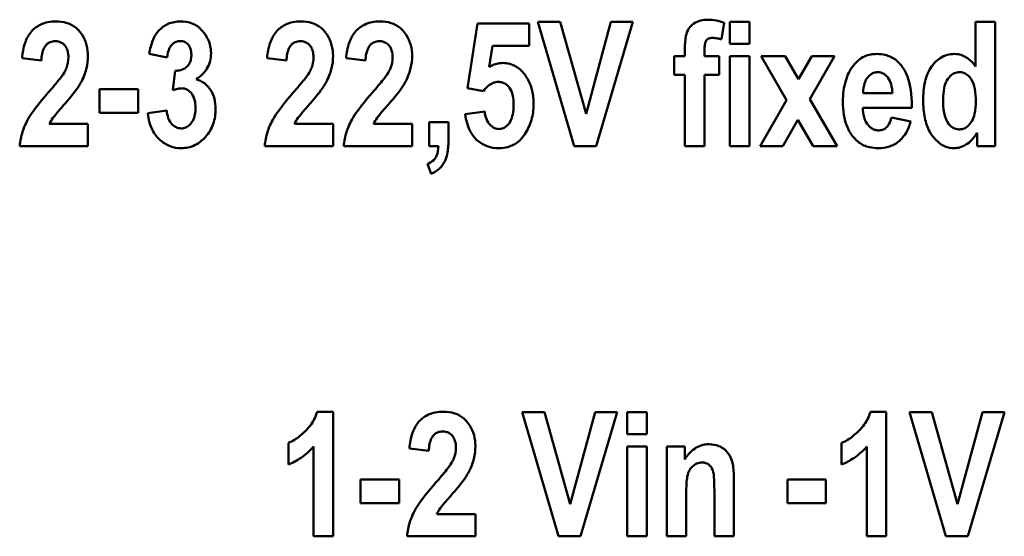
# Model space of a CAD drawing. Units: millimetres. Extents: x 36 to 265, y 53 to 184.
# Drawn here: x 70 to 86, y 144 to 153 of the extents above; entities that cross this region are included whole.
import ezdxf

# ---------------------------------------------------------------- set-up
doc = ezdxf.new("R2010")
doc.units = ezdxf.units.MM
doc.layers.add('Visible (ISO)', color=7, linetype='Continuous', lineweight=50)

msp = doc.modelspace()

# ---------------------------------------------------------------- linework, layer by layer
at = {"layer": 'Visible (ISO)'}
for p, q in [((77.349, 152.587), (77.188, 151.545)), ((77.349, 152.587), (78.178, 152.587)), ((78.178, 152.228), (78.178, 152.587)), ((78.321, 152.615), (78.68, 152.615)), ((78.321, 152.615), (78.906, 150.615)), ((79.096, 151.134), (78.68, 152.615)), ((79.497, 152.615), (79.096, 151.134)), ((79.261, 150.615), (79.849, 152.615)), ((79.497, 152.615), (79.849, 152.615)), ((81.279, 152.334), (81.319, 152.601)), ((81.414, 152.615), (81.729, 152.615)), ((81.414, 152.615), (81.414, 152.259)), ((81.729, 152.259), (81.729, 152.615)), ((85.372, 152.615), (85.687, 152.615)), ((85.372, 152.615), (85.372, 151.896)), ((85.687, 150.615), (85.687, 152.615)), ((81.729, 152.259), (81.414, 152.259)), ((72.06, 152.099), (72.349, 152.038)), ((77.537, 151.888), (77.59, 152.228)), ((78.178, 152.228), (77.59, 152.228)), ((80.689, 152.172), (80.689, 152.063)), ((81.004, 152.063), (81.004, 152.166)), ((70.011, 152.03), (70.323, 151.991)), ((73.958, 152.03), (74.27, 151.991)), ((75.232, 152.03), (75.544, 151.991)), ((80.515, 152.063), (80.515, 151.762)), ((80.515, 152.063), (80.689, 152.063)), ((81.004, 152.063), (81.24, 152.063)), ((81.24, 151.762), (81.24, 152.063)), ((81.414, 152.063), (81.729, 152.063)), ((81.414, 152.063), (81.414, 150.615)), ((81.729, 150.615), (81.729, 152.063)), ((81.918, 152.063), (82.303, 152.063)), ((81.918, 152.063), (82.326, 151.355)), ((82.519, 151.689), (82.303, 152.063)), ((82.735, 152.063), (82.519, 151.689)), ((82.702, 151.371), (83.101, 152.063)), ((82.735, 152.063), (83.101, 152.063)), ((72.476, 151.828), (72.441, 151.516)), ((80.689, 151.762), (80.515, 151.762)), ((80.689, 151.762), (80.689, 150.615)), ((81.24, 151.762), (81.004, 151.762)), ((81.004, 150.615), (81.004, 151.762)), ((71.261, 151.531), (71.88, 151.531)), ((71.261, 151.531), (71.261, 151.148)), ((71.88, 151.148), (71.88, 151.531)), ((77.188, 151.545), (77.442, 151.5)), ((83.561, 151.464), (84.03, 151.464)), ((82.326, 151.355), (81.901, 150.615)), ((83.14, 150.615), (82.702, 151.371)), ((71.88, 151.148), (71.261, 151.148)), ((72.342, 151.188), (72.038, 151.143)), ((77.464, 151.17), (77.151, 151.129)), ((84.342, 151.229), (83.554, 151.229)), ((84.342, 151.229), (84.343, 151.273)), ((76.568, 150.998), (76.568, 150.615)), ((76.568, 150.998), (76.881, 150.998)), ((76.881, 150.724), (76.881, 150.998)), ((82.267, 150.615), (82.51, 151.037)), ((82.51, 151.037), (82.755, 150.615)), ((84.326, 151.011), (84.014, 151.075)), ((70.451, 150.97), (71.074, 150.97)), ((71.074, 150.615), (71.074, 150.97)), ((74.398, 150.97), (75.021, 150.97)), ((75.021, 150.615), (75.021, 150.97)), ((75.671, 150.97), (76.295, 150.97)), ((76.295, 150.615), (76.295, 150.97)), ((85.395, 150.828), (85.395, 150.615)), ((71.074, 150.615), (69.974, 150.615)), ((75.021, 150.615), (73.921, 150.615)), ((76.295, 150.615), (75.194, 150.615)), ((76.719, 150.615), (76.568, 150.615)), ((79.261, 150.615), (78.906, 150.615)), ((81.004, 150.615), (80.689, 150.615)), ((81.729, 150.615), (81.414, 150.615)), ((82.267, 150.615), (81.901, 150.615)), ((83.14, 150.615), (82.755, 150.615)), ((85.687, 150.615), (85.395, 150.615)), ((76.541, 150.328), (76.602, 150.169)), ((74.767, 146.337), (75.021, 146.337)), ((75.021, 144.33), (75.021, 146.337)), ((78.067, 146.33), (78.426, 146.33)), ((78.067, 146.33), (78.652, 144.33)), ((78.842, 144.85), (78.426, 146.33)), ((79.243, 146.33), (78.842, 144.85)), ((79.007, 144.33), (79.595, 146.33)), ((79.243, 146.33), (79.595, 146.33)), ((79.76, 146.33), (80.075, 146.33)), ((79.76, 146.33), (79.76, 145.975)), ((80.075, 145.975), (80.075, 146.33)), ((83.679, 146.337), (83.933, 146.337)), ((83.933, 144.33), (83.933, 146.337)), ((84.306, 146.33), (84.664, 146.33)), ((84.306, 146.33), (84.89, 144.33)), ((85.081, 144.85), (84.664, 146.33)), ((85.481, 146.33), (85.081, 144.85)), ((85.246, 144.33), (85.834, 146.33)), ((85.481, 146.33), (85.834, 146.33)), ((80.075, 145.975), (79.76, 145.975)), ((74.301, 145.833), (74.301, 145.486)), ((74.708, 145.776), (74.708, 144.33)), ((79.76, 145.779), (80.075, 145.779)), ((79.76, 145.779), (79.76, 144.33)), ((80.075, 144.33), (80.075, 145.779)), ((80.395, 145.779), (80.395, 144.33)), ((80.395, 145.779), (80.686, 145.779)), ((80.686, 145.568), (80.686, 145.779)), ((83.213, 145.833), (83.213, 145.486)), ((83.62, 145.776), (83.62, 144.33)), ((76.251, 145.746), (76.563, 145.707)), ((75.466, 145.247), (76.084, 145.247)), ((75.466, 145.247), (75.466, 144.864)), ((76.084, 144.864), (76.084, 145.247)), ((81.478, 144.33), (81.478, 145.231)), ((82.342, 145.247), (82.961, 145.247)), ((82.342, 145.247), (82.342, 144.864)), ((82.961, 144.864), (82.961, 145.247)), ((80.71, 144.33), (80.71, 144.987)), ((81.163, 145.071), (81.163, 144.33)), ((76.084, 144.864), (75.466, 144.864)), ((82.961, 144.864), (82.342, 144.864)), ((76.691, 144.686), (77.314, 144.686)), ((77.314, 144.33), (77.314, 144.686)), ((75.021, 144.33), (74.708, 144.33)), ((77.314, 144.33), (76.214, 144.33)), ((79.007, 144.33), (78.652, 144.33)), ((80.075, 144.33), (79.76, 144.33)), ((80.71, 144.33), (80.395, 144.33)), ((81.478, 144.33), (81.163, 144.33)), ((83.933, 144.33), (83.62, 144.33)), ((85.246, 144.33), (84.89, 144.33))]:
    msp.add_line(p, q, dxfattribs=at)
for points, knots in [([(70.011, 152.03), (70.019, 152.113), (70.034, 152.199), (70.084, 152.344), (70.117, 152.407), (70.192, 152.493), (70.238, 152.535), (70.344, 152.587), (70.386, 152.601), (70.47, 152.618), (70.513, 152.621), (70.555, 152.621)], [0, 0, 0, 0, 0.02526382, 0.02526382, 0.04640636, 0.04640636, 0.05957783, 0.05957783, 0.06722402, 0.06722402, 0.07469032, 0.07469032, 0.07469032, 0.07469032]), ([(70.555, 152.621), (70.616, 152.621), (70.678, 152.614), (70.791, 152.579), (70.84, 152.553), (70.896, 152.506), (70.936, 152.471), (71.011, 152.354), (71.036, 152.299), (71.067, 152.185), (71.074, 152.127), (71.074, 152.069)], [0, 0, 0, 0, 0.01836909, 0.01836909, 0.0353676, 0.0353676, 0.04044391, 0.04044391, 0.04438004, 0.04438004, 0.04816194, 0.04816194, 0.04816194, 0.04816194]), ([(72.06, 152.099), (72.072, 152.174), (72.091, 152.251), (72.146, 152.382), (72.18, 152.441), (72.253, 152.514), (72.297, 152.552), (72.396, 152.595), (72.43, 152.605), (72.499, 152.618), (72.533, 152.621), (72.568, 152.621)], [0, 0, 0, 0, 0.02297809, 0.02297809, 0.04314096, 0.04314096, 0.05397342, 0.05397342, 0.05930504, 0.05930504, 0.06449466, 0.06449466, 0.06449466, 0.06449466]), ([(72.568, 152.621), (72.622, 152.621), (72.675, 152.614), (72.779, 152.58), (72.827, 152.554), (72.912, 152.48), (72.945, 152.437), (72.999, 152.353), (73.021, 152.306), (73.049, 152.207), (73.056, 152.158), (73.056, 152.108)], [0, 0, 0, 0, 0.01614988, 0.01614988, 0.03291695, 0.03291695, 0.04997837, 0.04997837, 0.06932119, 0.06932119, 0.08770584, 0.08770584, 0.08770584, 0.08770584]), ([(73.958, 152.03), (73.966, 152.113), (73.981, 152.199), (74.031, 152.344), (74.064, 152.407), (74.139, 152.493), (74.185, 152.535), (74.291, 152.587), (74.333, 152.601), (74.417, 152.618), (74.46, 152.621), (74.502, 152.621)], [0, 0, 0, 0, 0.02526382, 0.02526382, 0.04640636, 0.04640636, 0.05957783, 0.05957783, 0.06722402, 0.06722402, 0.07469032, 0.07469032, 0.07469032, 0.07469032]), ([(74.502, 152.621), (74.563, 152.621), (74.625, 152.614), (74.738, 152.579), (74.787, 152.553), (74.843, 152.506), (74.883, 152.471), (74.958, 152.354), (74.983, 152.299), (75.014, 152.185), (75.021, 152.127), (75.021, 152.069)], [0, 0, 0, 0, 0.01836909, 0.01836909, 0.0353676, 0.0353676, 0.04044391, 0.04044391, 0.04438004, 0.04438004, 0.04816194, 0.04816194, 0.04816194, 0.04816194]), ([(75.232, 152.03), (75.239, 152.113), (75.254, 152.199), (75.305, 152.344), (75.337, 152.407), (75.413, 152.493), (75.458, 152.535), (75.565, 152.587), (75.606, 152.601), (75.691, 152.618), (75.733, 152.621), (75.776, 152.621)], [0, 0, 0, 0, 0.02526382, 0.02526382, 0.04640636, 0.04640636, 0.05957783, 0.05957783, 0.06722402, 0.06722402, 0.07469032, 0.07469032, 0.07469032, 0.07469032]), ([(75.776, 152.621), (75.837, 152.621), (75.899, 152.614), (76.011, 152.579), (76.06, 152.553), (76.116, 152.506), (76.156, 152.471), (76.231, 152.354), (76.256, 152.299), (76.288, 152.185), (76.295, 152.127), (76.295, 152.069)], [0, 0, 0, 0, 0.01836909, 0.01836909, 0.0353676, 0.0353676, 0.04044391, 0.04044391, 0.04438004, 0.04438004, 0.04816194, 0.04816194, 0.04816194, 0.04816194]), ([(80.689, 152.172), (80.689, 152.247), (80.693, 152.325), (80.714, 152.426), (80.726, 152.467), (80.773, 152.539), (80.801, 152.567), (80.866, 152.611), (80.902, 152.627), (80.979, 152.645), (81.017, 152.649), (81.056, 152.649)], [0, 0, 0, 0, 0.02269435, 0.02269435, 0.03619039, 0.03619039, 0.04725428, 0.04725428, 0.05862835, 0.05862835, 0.06941621, 0.06941621, 0.06941621, 0.06941621]), ([(81.056, 152.649), (81.102, 152.649), (81.148, 152.645), (81.236, 152.628), (81.278, 152.616), (81.319, 152.601)], [0, 0, 0, 0, 0.0138907, 0.0138907, 0.02701052, 0.02701052, 0.02701052, 0.02701052]), ([(70.547, 152.303), (70.519, 152.303), (70.491, 152.299), (70.445, 152.28), (70.427, 152.268), (70.394, 152.237), (70.38, 152.217), (70.353, 152.166), (70.343, 152.132), (70.329, 152.064), (70.325, 152.027), (70.323, 151.991)], [0, 0, 0, 0, 0.00844743, 0.00844743, 0.01506331, 0.01506331, 0.02217075, 0.02217075, 0.03249352, 0.03249352, 0.04338165, 0.04338165, 0.04338165, 0.04338165]), ([(70.759, 152.038), (70.759, 152.076), (70.756, 152.116), (70.737, 152.18), (70.725, 152.207), (70.695, 152.243), (70.677, 152.263), (70.633, 152.287), (70.617, 152.294), (70.582, 152.301), (70.565, 152.303), (70.547, 152.303)], [0, 0, 0, 0, 0.0115228, 0.0115228, 0.02035532, 0.02035532, 0.02559783, 0.02559783, 0.02854496, 0.02854496, 0.0314126, 0.0314126, 0.0314126, 0.0314126]), ([(72.557, 152.306), (72.534, 152.306), (72.513, 152.302), (72.473, 152.286), (72.455, 152.274), (72.426, 152.247), (72.407, 152.228), (72.366, 152.149), (72.354, 152.094), (72.349, 152.038)], [0, 0, 0, 0, 0.00670902, 0.00670902, 0.01302075, 0.01302075, 0.01872408, 0.01872408, 0.02637062, 0.02637062, 0.02637062, 0.02637062]), ([(72.739, 152.085), (72.739, 152.116), (72.736, 152.149), (72.718, 152.203), (72.707, 152.226), (72.68, 152.258), (72.663, 152.275), (72.627, 152.294), (72.613, 152.299), (72.585, 152.305), (72.571, 152.306), (72.557, 152.306)], [0, 0, 0, 0, 0.00956522, 0.00956522, 0.01736617, 0.01736617, 0.02227306, 0.02227306, 0.02498016, 0.02498016, 0.02761993, 0.02761993, 0.02761993, 0.02761993]), ([(74.494, 152.303), (74.466, 152.303), (74.438, 152.299), (74.392, 152.28), (74.374, 152.268), (74.341, 152.237), (74.327, 152.217), (74.3, 152.166), (74.29, 152.132), (74.276, 152.064), (74.272, 152.027), (74.27, 151.991)], [0, 0, 0, 0, 0.00844743, 0.00844743, 0.01506331, 0.01506331, 0.02217075, 0.02217075, 0.03249352, 0.03249352, 0.04338165, 0.04338165, 0.04338165, 0.04338165]), ([(74.706, 152.038), (74.706, 152.076), (74.703, 152.116), (74.684, 152.18), (74.672, 152.207), (74.642, 152.243), (74.624, 152.263), (74.58, 152.287), (74.564, 152.294), (74.529, 152.301), (74.512, 152.303), (74.494, 152.303)], [0, 0, 0, 0, 0.0115228, 0.0115228, 0.02035532, 0.02035532, 0.02559783, 0.02559783, 0.02854496, 0.02854496, 0.0314126, 0.0314126, 0.0314126, 0.0314126]), ([(75.768, 152.303), (75.74, 152.303), (75.712, 152.299), (75.666, 152.28), (75.647, 152.268), (75.614, 152.237), (75.601, 152.217), (75.574, 152.166), (75.564, 152.132), (75.549, 152.064), (75.545, 152.027), (75.544, 151.991)], [0, 0, 0, 0, 0.00844743, 0.00844743, 0.01506331, 0.01506331, 0.02217075, 0.02217075, 0.03249352, 0.03249352, 0.04338165, 0.04338165, 0.04338165, 0.04338165]), ([(75.98, 152.038), (75.98, 152.076), (75.976, 152.116), (75.957, 152.18), (75.945, 152.207), (75.916, 152.243), (75.897, 152.263), (75.854, 152.287), (75.837, 152.294), (75.803, 152.301), (75.785, 152.303), (75.768, 152.303)], [0, 0, 0, 0, 0.0115228, 0.0115228, 0.02035532, 0.02035532, 0.02559783, 0.02559783, 0.02854496, 0.02854496, 0.0314126, 0.0314126, 0.0314126, 0.0314126]), ([(81.132, 152.356), (81.113, 152.356), (81.093, 152.354), (81.064, 152.343), (81.053, 152.336), (81.033, 152.318), (81.027, 152.308), (81.017, 152.285), (81.013, 152.268), (81.006, 152.225), (81.004, 152.194), (81.004, 152.166)], [0, 0, 0, 0, 0.00569109, 0.00569109, 0.00954926, 0.00954926, 0.01373398, 0.01373398, 0.02079867, 0.02079867, 0.03322302, 0.03322302, 0.03322302, 0.03322302]), ([(81.279, 152.334), (81.258, 152.34), (81.236, 152.345), (81.188, 152.353), (81.16, 152.356), (81.132, 152.356)], [0, 0, 0, 0, 0.00653112, 0.00653112, 0.01487512, 0.01487512, 0.01487512, 0.01487512]), ([(73.056, 152.108), (73.056, 152.065), (73.051, 152.022), (73.029, 151.939), (73.013, 151.899), (72.971, 151.829), (72.947, 151.799), (72.89, 151.74), (72.855, 151.713), (72.819, 151.689)], [0, 0, 0, 0, 0.01305499, 0.01305499, 0.02616953, 0.02616953, 0.03783435, 0.03783435, 0.05109529, 0.05109529, 0.05109529, 0.05109529]), ([(83.403, 151.913), (83.427, 151.943), (83.453, 151.971), (83.513, 152.02), (83.545, 152.041), (83.613, 152.072), (83.647, 152.082), (83.714, 152.095), (83.745, 152.097), (83.777, 152.097)], [0, 0, 0, 0, 0.011527, 0.011527, 0.02319128, 0.02319128, 0.03393078, 0.03393078, 0.04351732, 0.04351732, 0.04351732, 0.04351732]), ([(83.777, 152.097), (83.824, 152.097), (83.871, 152.093), (83.975, 152.067), (84.03, 152.042), (84.116, 151.978), (84.148, 151.945), (84.176, 151.909)], [0, 0, 0, 0, 0.0140044, 0.0140044, 0.03238711, 0.03238711, 0.04628587, 0.04628587, 0.04628587, 0.04628587]), ([(84.527, 151.347), (84.527, 151.449), (84.535, 151.554), (84.578, 151.739), (84.611, 151.824), (84.693, 151.938), (84.739, 151.991), (84.836, 152.054), (84.874, 152.071), (84.952, 152.093), (84.989, 152.097), (85.028, 152.097)], [0, 0, 0, 0, 0.03064337, 0.03064337, 0.05747852, 0.05747852, 0.07276572, 0.07276572, 0.08148077, 0.08148077, 0.08936845, 0.08936845, 0.08936845, 0.08936845]), ([(85.028, 152.097), (85.065, 152.097), (85.101, 152.092), (85.182, 152.067), (85.228, 152.043), (85.311, 151.973), (85.344, 151.936), (85.372, 151.896)], [0, 0, 0, 0, 0.0111404, 0.0111404, 0.02543117, 0.02543117, 0.03720243, 0.03720243, 0.03720243, 0.03720243]), ([(70.689, 151.795), (70.703, 151.819), (70.716, 151.845), (70.748, 151.925), (70.759, 151.98), (70.759, 152.038)], [0, 0, 0, 0, 0.00856487, 0.00856487, 0.02601081, 0.02601081, 0.02601081, 0.02601081]), ([(71.074, 152.069), (71.074, 152.001), (71.067, 151.933), (71.037, 151.813), (71.015, 151.744), (70.959, 151.636), (70.943, 151.607), (70.871, 151.494), (70.788, 151.393), (70.706, 151.302)], [0, 0, 0, 0, 0.02079296, 0.02079296, 0.03724717, 0.03724717, 0.04236331, 0.04236331, 0.05925478, 0.05925478, 0.05925478, 0.05925478]), ([(72.669, 151.893), (72.687, 151.911), (72.701, 151.931), (72.722, 151.973), (72.729, 151.994), (72.737, 152.039), (72.739, 152.062), (72.739, 152.085)], [0, 0, 0, 0, 0.00756578, 0.00756578, 0.01425385, 0.01425385, 0.02124901, 0.02124901, 0.02124901, 0.02124901]), ([(74.636, 151.795), (74.65, 151.819), (74.663, 151.845), (74.695, 151.925), (74.706, 151.98), (74.706, 152.038)], [0, 0, 0, 0, 0.00856487, 0.00856487, 0.02601081, 0.02601081, 0.02601081, 0.02601081]), ([(75.021, 152.069), (75.021, 152.001), (75.014, 151.933), (74.984, 151.813), (74.962, 151.744), (74.906, 151.636), (74.89, 151.607), (74.818, 151.494), (74.735, 151.393), (74.653, 151.302)], [0, 0, 0, 0, 0.02079296, 0.02079296, 0.03724717, 0.03724717, 0.04236331, 0.04236331, 0.05925478, 0.05925478, 0.05925478, 0.05925478]), ([(75.91, 151.795), (75.924, 151.819), (75.937, 151.845), (75.968, 151.925), (75.98, 151.98), (75.98, 152.038)], [0, 0, 0, 0, 0.00856487, 0.00856487, 0.02601081, 0.02601081, 0.02601081, 0.02601081]), ([(76.295, 152.069), (76.295, 152.001), (76.287, 151.933), (76.258, 151.813), (76.236, 151.744), (76.18, 151.636), (76.164, 151.607), (76.092, 151.494), (76.008, 151.393), (75.927, 151.302)], [0, 0, 0, 0, 0.02079296, 0.02079296, 0.03724717, 0.03724717, 0.04236331, 0.04236331, 0.05925478, 0.05925478, 0.05925478, 0.05925478]), ([(77.537, 151.888), (77.557, 151.9), (77.577, 151.911), (77.624, 151.931), (77.652, 151.94), (77.704, 151.95), (77.728, 151.952), (77.752, 151.952)], [0, 0, 0, 0, 0.00679087, 0.00679087, 0.0155562, 0.0155562, 0.02279802, 0.02279802, 0.02279802, 0.02279802]), ([(77.752, 151.952), (77.791, 151.952), (77.829, 151.948), (77.904, 151.928), (77.939, 151.912), (78.013, 151.867), (78.049, 151.836), (78.081, 151.8)], [0, 0, 0, 0, 0.01161701, 0.01161701, 0.02319768, 0.02319768, 0.03771899, 0.03771899, 0.03771899, 0.03771899]), ([(70.434, 151.475), (70.466, 151.512), (70.499, 151.55), (70.555, 151.617), (70.582, 151.65), (70.636, 151.717), (70.67, 151.762), (70.689, 151.795)], [0, 0, 0, 0, 0.01467381, 0.01467381, 0.02652418, 0.02652418, 0.04075986, 0.04075986, 0.04075986, 0.04075986]), ([(72.476, 151.828), (72.506, 151.827), (72.536, 151.829), (72.584, 151.841), (72.602, 151.848), (72.637, 151.867), (72.654, 151.879), (72.669, 151.893)], [0, 0, 0, 0, 0.00901313, 0.00901313, 0.0148002, 0.0148002, 0.0210549, 0.0210549, 0.0210549, 0.0210549]), ([(74.381, 151.475), (74.413, 151.512), (74.446, 151.55), (74.502, 151.617), (74.529, 151.65), (74.583, 151.717), (74.617, 151.762), (74.636, 151.795)], [0, 0, 0, 0, 0.01467381, 0.01467381, 0.02652418, 0.02652418, 0.04075986, 0.04075986, 0.04075986, 0.04075986]), ([(75.654, 151.475), (75.686, 151.512), (75.719, 151.55), (75.776, 151.617), (75.803, 151.65), (75.857, 151.717), (75.891, 151.762), (75.91, 151.795)], [0, 0, 0, 0, 0.01467381, 0.01467381, 0.02652418, 0.02652418, 0.04075986, 0.04075986, 0.04075986, 0.04075986]), ([(78.081, 151.8), (78.12, 151.756), (78.151, 151.708), (78.199, 151.608), (78.216, 151.557), (78.244, 151.434), (78.251, 151.359), (78.251, 151.285)], [0, 0, 0, 0, 0.01751797, 0.01751797, 0.03354887, 0.03354887, 0.0559815, 0.0559815, 0.0559815, 0.0559815]), ([(83.233, 151.33), (83.233, 151.389), (83.237, 151.448), (83.252, 151.56), (83.263, 151.614), (83.305, 151.756), (83.346, 151.839), (83.403, 151.913)], [0, 0, 0, 0, 0.01781156, 0.01781156, 0.03425984, 0.03425984, 0.06259406, 0.06259406, 0.06259406, 0.06259406]), ([(83.796, 151.804), (83.771, 151.804), (83.747, 151.8), (83.707, 151.785), (83.691, 151.775), (83.658, 151.75), (83.642, 151.734), (83.628, 151.715)], [0, 0, 0, 0, 0.00741097, 0.00741097, 0.01301637, 0.01301637, 0.01993754, 0.01993754, 0.01993754, 0.01993754]), ([(84.03, 151.464), (84.029, 151.513), (84.023, 151.563), (84, 151.648), (83.984, 151.686), (83.945, 151.735), (83.922, 151.76), (83.877, 151.787), (83.861, 151.794), (83.828, 151.802), (83.812, 151.804), (83.796, 151.804)], [0, 0, 0, 0, 0.01458737, 0.01458737, 0.02674052, 0.02674052, 0.0334465, 0.0334465, 0.0367645, 0.0367645, 0.03983579, 0.03983579, 0.03983579, 0.03983579]), ([(84.176, 151.909), (84.217, 151.856), (84.249, 151.797), (84.327, 151.591), (84.343, 151.426), (84.343, 151.273)], [0, 0, 0, 0, 0.02014903, 0.02014903, 0.0666272, 0.0666272, 0.0666272, 0.0666272]), ([(85.11, 151.804), (85.084, 151.804), (85.058, 151.799), (85.01, 151.78), (84.99, 151.766), (84.959, 151.738), (84.931, 151.712), (84.887, 151.631), (84.874, 151.59), (84.853, 151.491), (84.848, 151.429), (84.848, 151.371)], [0, 0, 0, 0, 0.00794745, 0.00794745, 0.01551672, 0.01551672, 0.02042372, 0.02042372, 0.02463156, 0.02463156, 0.03046728, 0.03046728, 0.03046728, 0.03046728]), ([(85.374, 151.333), (85.374, 151.4), (85.37, 151.471), (85.347, 151.593), (85.33, 151.647), (85.289, 151.711), (85.267, 151.74), (85.216, 151.778), (85.196, 151.788), (85.153, 151.801), (85.132, 151.804), (85.11, 151.804)], [0, 0, 0, 0, 0.02007783, 0.02007783, 0.0374374, 0.0374374, 0.04555229, 0.04555229, 0.05041395, 0.05041395, 0.05488702, 0.05488702, 0.05488702, 0.05488702]), ([(72.819, 151.689), (72.867, 151.676), (72.91, 151.655), (72.997, 151.589), (73.028, 151.548), (73.077, 151.475), (73.097, 151.426), (73.124, 151.322), (73.129, 151.267), (73.129, 151.213)], [0, 0, 0, 0, 0.01491919, 0.01491919, 0.03263107, 0.03263107, 0.06034154, 0.06034154, 0.08848354, 0.08848354, 0.08848354, 0.08848354]), ([(77.685, 151.647), (77.657, 151.647), (77.629, 151.642), (77.575, 151.622), (77.549, 151.607), (77.494, 151.564), (77.466, 151.533), (77.442, 151.5)], [0, 0, 0, 0, 0.00853344, 0.00853344, 0.01747524, 0.01747524, 0.0296714, 0.0296714, 0.0296714, 0.0296714]), ([(77.929, 151.279), (77.929, 151.331), (77.925, 151.386), (77.904, 151.477), (77.889, 151.517), (77.851, 151.57), (77.83, 151.595), (77.783, 151.625), (77.764, 151.634), (77.725, 151.644), (77.705, 151.647), (77.685, 151.647)], [0, 0, 0, 0, 0.01578189, 0.01578189, 0.02818019, 0.02818019, 0.03526219, 0.03526219, 0.03949808, 0.03949808, 0.04346504, 0.04346504, 0.04346504, 0.04346504]), ([(83.628, 151.715), (83.61, 151.692), (83.597, 151.667), (83.567, 151.584), (83.56, 151.523), (83.561, 151.464)], [0, 0, 0, 0, 0.0087564, 0.0087564, 0.02654432, 0.02654432, 0.02654432, 0.02654432]), ([(69.974, 150.615), (69.98, 150.693), (69.996, 150.77), (70.055, 150.955), (70.1, 151.034), (70.201, 151.2), (70.318, 151.344), (70.434, 151.475)], [0, 0, 0, 0, 0.0237466, 0.0237466, 0.0588725, 0.0588725, 0.1763423, 0.1763423, 0.1763423, 0.1763423]), ([(72.585, 151.544), (72.563, 151.544), (72.541, 151.541), (72.494, 151.532), (72.467, 151.524), (72.441, 151.516)], [0, 0, 0, 0, 0.00646164, 0.00646164, 0.01453502, 0.01453502, 0.01453502, 0.01453502]), ([(72.806, 151.232), (72.806, 151.275), (72.802, 151.319), (72.775, 151.414), (72.753, 151.446), (72.721, 151.486), (72.7, 151.506), (72.661, 151.528), (72.646, 151.535), (72.615, 151.542), (72.6, 151.544), (72.585, 151.544)], [0, 0, 0, 0, 0.01304207, 0.01304207, 0.02968112, 0.02968112, 0.05098091, 0.05098091, 0.06302233, 0.06302233, 0.07424106, 0.07424106, 0.07424106, 0.07424106]), ([(73.921, 150.615), (73.927, 150.693), (73.943, 150.77), (74.002, 150.955), (74.047, 151.034), (74.148, 151.2), (74.265, 151.344), (74.381, 151.475)], [0, 0, 0, 0, 0.0237466, 0.0237466, 0.0588725, 0.0588725, 0.1763423, 0.1763423, 0.1763423, 0.1763423]), ([(75.194, 150.615), (75.201, 150.693), (75.216, 150.77), (75.275, 150.955), (75.321, 151.034), (75.421, 151.2), (75.538, 151.344), (75.654, 151.475)], [0, 0, 0, 0, 0.0237466, 0.0237466, 0.0588725, 0.0588725, 0.1763423, 0.1763423, 0.1763423, 0.1763423]), ([(70.706, 151.302), (70.668, 151.258), (70.622, 151.206), (70.536, 151.104), (70.519, 151.082), (70.488, 151.037), (70.467, 151.004), (70.451, 150.97)], [0, 0, 0, 0, 0.01769375, 0.01769375, 0.03993657, 0.03993657, 0.08857008, 0.08857008, 0.08857008, 0.08857008]), ([(74.653, 151.302), (74.615, 151.258), (74.569, 151.206), (74.483, 151.104), (74.466, 151.082), (74.435, 151.037), (74.414, 151.004), (74.398, 150.97)], [0, 0, 0, 0, 0.01769375, 0.01769375, 0.03993657, 0.03993657, 0.08857008, 0.08857008, 0.08857008, 0.08857008]), ([(75.927, 151.302), (75.888, 151.258), (75.842, 151.206), (75.756, 151.104), (75.74, 151.082), (75.708, 151.037), (75.688, 151.004), (75.671, 150.97)], [0, 0, 0, 0, 0.01769375, 0.01769375, 0.03993657, 0.03993657, 0.08857008, 0.08857008, 0.08857008, 0.08857008]), ([(83.403, 150.757), (83.363, 150.805), (83.331, 150.859), (83.252, 151.046), (83.233, 151.191), (83.233, 151.33)], [0, 0, 0, 0, 0.01905004, 0.01905004, 0.06134426, 0.06134426, 0.06134426, 0.06134426]), ([(85.023, 150.581), (84.973, 150.581), (84.926, 150.59), (84.836, 150.627), (84.796, 150.654), (84.729, 150.713), (84.678, 150.764), (84.595, 150.912), (84.57, 150.989), (84.534, 151.159), (84.527, 151.254), (84.527, 151.347)], [0, 0, 0, 0, 0.01484509, 0.01484509, 0.02927138, 0.02927138, 0.04195616, 0.04195616, 0.05341386, 0.05341386, 0.06672734, 0.06672734, 0.06672734, 0.06672734]), ([(84.848, 151.371), (84.848, 151.301), (84.851, 151.22), (84.868, 151.124), (84.881, 151.057), (84.942, 150.96), (84.967, 150.939), (85.005, 150.911), (85.027, 150.9), (85.072, 150.886), (85.094, 150.883), (85.116, 150.883)], [0, 0, 0, 0, 0.02108572, 0.02108572, 0.02956252, 0.02956252, 0.03483192, 0.03483192, 0.04040785, 0.04040785, 0.04546285, 0.04546285, 0.04546285, 0.04546285]), ([(85.116, 150.883), (85.141, 150.883), (85.164, 150.887), (85.208, 150.906), (85.228, 150.919), (85.27, 150.957), (85.293, 150.985), (85.331, 151.051), (85.345, 151.092), (85.369, 151.198), (85.374, 151.268), (85.374, 151.333)], [0, 0, 0, 0, 0.00723663, 0.00723663, 0.01441683, 0.01441683, 0.02417951, 0.02417951, 0.03623689, 0.03623689, 0.05513509, 0.05513509, 0.05513509, 0.05513509]), ([(72.577, 150.581), (72.515, 150.581), (72.455, 150.59), (72.343, 150.631), (72.294, 150.66), (72.21, 150.731), (72.164, 150.779), (72.099, 150.893), (72.08, 150.941), (72.051, 151.041), (72.043, 151.092), (72.038, 151.143)], [0, 0, 0, 0, 0.01848994, 0.01848994, 0.03584992, 0.03584992, 0.05165797, 0.05165797, 0.06209101, 0.06209101, 0.07237446, 0.07237446, 0.07237446, 0.07237446]), ([(72.342, 151.188), (72.345, 151.147), (72.353, 151.105), (72.385, 151.015), (72.408, 150.986), (72.444, 150.947), (72.467, 150.929), (72.505, 150.91), (72.518, 150.906), (72.545, 150.9), (72.56, 150.899), (72.574, 150.899)], [0, 0, 0, 0, 0.0125912, 0.0125912, 0.02875512, 0.02875512, 0.0481181, 0.0481181, 0.05711833, 0.05711833, 0.06673127, 0.06673127, 0.06673127, 0.06673127]), ([(72.574, 150.899), (72.599, 150.899), (72.624, 150.903), (72.669, 150.922), (72.688, 150.934), (72.721, 150.964), (72.742, 150.987), (72.778, 151.053), (72.789, 151.087), (72.803, 151.158), (72.806, 151.196), (72.806, 151.232)], [0, 0, 0, 0, 0.00764447, 0.00764447, 0.01464156, 0.01464156, 0.02077606, 0.02077606, 0.02637223, 0.02637223, 0.03208884, 0.03208884, 0.03208884, 0.03208884]), ([(73.129, 151.213), (73.129, 151.131), (73.118, 151.049), (73.064, 150.894), (73.024, 150.825), (72.932, 150.722), (72.876, 150.669), (72.764, 150.614), (72.726, 150.6), (72.651, 150.584), (72.614, 150.581), (72.577, 150.581)], [0, 0, 0, 0, 0.02499814, 0.02499814, 0.04961233, 0.04961233, 0.06645667, 0.06645667, 0.07439838, 0.07439838, 0.08171772, 0.08171772, 0.08171772, 0.08171772]), ([(77.464, 151.17), (77.468, 151.13), (77.476, 151.09), (77.509, 151.005), (77.533, 150.976), (77.571, 150.936), (77.595, 150.917), (77.634, 150.899), (77.645, 150.896), (77.669, 150.89), (77.681, 150.889), (77.693, 150.889)], [0, 0, 0, 0, 0.01207755, 0.01207755, 0.02761904, 0.02761904, 0.04742606, 0.04742606, 0.0550424, 0.0550424, 0.06293374, 0.06293374, 0.06293374, 0.06293374]), ([(78.251, 151.285), (78.251, 151.201), (78.24, 151.118), (78.192, 150.954), (78.156, 150.877), (78.09, 150.775), (78.05, 150.717), (77.939, 150.636), (77.89, 150.613), (77.79, 150.586), (77.741, 150.581), (77.692, 150.581)], [0, 0, 0, 0, 0.02551045, 0.02551045, 0.05162529, 0.05162529, 0.06210415, 0.06210415, 0.06899473, 0.06899473, 0.07519552, 0.07519552, 0.07519552, 0.07519552]), ([(77.693, 150.889), (77.717, 150.889), (77.74, 150.894), (77.783, 150.911), (77.802, 150.924), (77.834, 150.953), (77.857, 150.977), (77.895, 151.047), (77.907, 151.084), (77.925, 151.172), (77.929, 151.227), (77.929, 151.279)], [0, 0, 0, 0, 0.0071175, 0.0071175, 0.0139964, 0.0139964, 0.02004558, 0.02004558, 0.02543883, 0.02543883, 0.03293881, 0.03293881, 0.03293881, 0.03293881]), ([(83.554, 151.229), (83.555, 151.179), (83.561, 151.127), (83.592, 151.015), (83.618, 150.979), (83.653, 150.934), (83.678, 150.911), (83.723, 150.885), (83.74, 150.878), (83.776, 150.869), (83.794, 150.867), (83.812, 150.867)], [0, 0, 0, 0, 0.01518686, 0.01518686, 0.03515565, 0.03515565, 0.06290114, 0.06290114, 0.07880081, 0.07880081, 0.093669, 0.093669, 0.093669, 0.093669]), ([(77.692, 150.581), (77.628, 150.581), (77.564, 150.59), (77.449, 150.631), (77.399, 150.66), (77.313, 150.733), (77.271, 150.779), (77.187, 150.931), (77.162, 151.03), (77.151, 151.129)], [0, 0, 0, 0, 0.01922421, 0.01922421, 0.03683227, 0.03683227, 0.05318598, 0.05318598, 0.07528442, 0.07528442, 0.07528442, 0.07528442]), ([(84.326, 151.011), (84.308, 150.948), (84.284, 150.885), (84.206, 150.751), (84.158, 150.708), (84.078, 150.645), (84.024, 150.618), (83.914, 150.587), (83.861, 150.581), (83.809, 150.581)], [0, 0, 0, 0, 0.0198016, 0.0198016, 0.0468098, 0.0468098, 0.0879002, 0.0879002, 0.1230501, 0.1230501, 0.1230501, 0.1230501]), ([(83.812, 150.867), (83.836, 150.867), (83.86, 150.871), (83.901, 150.888), (83.918, 150.899), (83.95, 150.929), (83.964, 150.949), (83.993, 151.002), (84.006, 151.039), (84.014, 151.075)], [0, 0, 0, 0, 0.00730831, 0.00730831, 0.01339243, 0.01339243, 0.0205181, 0.0205181, 0.03175093, 0.03175093, 0.03175093, 0.03175093]), ([(85.395, 150.828), (85.373, 150.79), (85.347, 150.753), (85.277, 150.677), (85.241, 150.652), (85.183, 150.618), (85.148, 150.602), (85.082, 150.585), (85.053, 150.581), (85.023, 150.581)], [0, 0, 0, 0, 0.0134396, 0.0134396, 0.03109849, 0.03109849, 0.05357251, 0.05357251, 0.07132104, 0.07132104, 0.07132104, 0.07132104]), ([(76.881, 150.724), (76.881, 150.687), (76.88, 150.649), (76.875, 150.579), (76.871, 150.545), (76.858, 150.467), (76.846, 150.419), (76.827, 150.378)], [0, 0, 0, 0, 0.011245, 0.011245, 0.02136339, 0.02136339, 0.03508933, 0.03508933, 0.03508933, 0.03508933]), ([(83.809, 150.581), (83.759, 150.581), (83.709, 150.585), (83.6, 150.611), (83.543, 150.635), (83.459, 150.696), (83.429, 150.725), (83.403, 150.757)], [0, 0, 0, 0, 0.01489032, 0.01489032, 0.03373863, 0.03373863, 0.04617131, 0.04617131, 0.04617131, 0.04617131]), ([(76.541, 150.328), (76.578, 150.343), (76.614, 150.363), (76.667, 150.413), (76.681, 150.437), (76.71, 150.503), (76.717, 150.559), (76.719, 150.615)], [0, 0, 0, 0, 0.01188696, 0.01188696, 0.02209493, 0.02209493, 0.04406901, 0.04406901, 0.04406901, 0.04406901]), ([(76.827, 150.378), (76.815, 150.354), (76.801, 150.331), (76.767, 150.285), (76.746, 150.263), (76.687, 150.212), (76.646, 150.188), (76.602, 150.169)], [0, 0, 0, 0, 0.00806486, 0.00806486, 0.01727205, 0.01727205, 0.03160665, 0.03160665, 0.03160665, 0.03160665]), ([(74.301, 145.833), (74.368, 145.86), (74.431, 145.901), (74.536, 145.986), (74.595, 146.039), (74.701, 146.175), (74.741, 146.252), (74.767, 146.337)], [0, 0, 0, 0, 0.02167813, 0.02167813, 0.04083032, 0.04083032, 0.06131951, 0.06131951, 0.06131951, 0.06131951]), ([(76.251, 145.746), (76.259, 145.83), (76.274, 145.917), (76.326, 146.062), (76.358, 146.125), (76.433, 146.209), (76.478, 146.251), (76.585, 146.303), (76.626, 146.316), (76.71, 146.333), (76.753, 146.337), (76.795, 146.337)], [0, 0, 0, 0, 0.02547297, 0.02547297, 0.04641576, 0.04641576, 0.05941652, 0.05941652, 0.06696322, 0.06696322, 0.0743636, 0.0743636, 0.0743636, 0.0743636]), ([(76.795, 146.337), (76.858, 146.337), (76.921, 146.329), (77.033, 146.293), (77.081, 146.267), (77.136, 146.221), (77.176, 146.186), (77.251, 146.069), (77.276, 146.015), (77.307, 145.9), (77.314, 145.843), (77.314, 145.785)], [0, 0, 0, 0, 0.01877692, 0.01877692, 0.03533919, 0.03533919, 0.04037694, 0.04037694, 0.04425914, 0.04425914, 0.04799523, 0.04799523, 0.04799523, 0.04799523]), ([(83.213, 145.833), (83.28, 145.86), (83.343, 145.901), (83.448, 145.986), (83.507, 146.039), (83.613, 146.175), (83.653, 146.252), (83.679, 146.337)], [0, 0, 0, 0, 0.02167813, 0.02167813, 0.04083032, 0.04083032, 0.06131951, 0.06131951, 0.06131951, 0.06131951]), ([(76.788, 146.019), (76.759, 146.019), (76.732, 146.014), (76.685, 145.995), (76.667, 145.984), (76.634, 145.952), (76.62, 145.932), (76.593, 145.881), (76.583, 145.848), (76.569, 145.78), (76.565, 145.743), (76.563, 145.707)], [0, 0, 0, 0, 0.00844218, 0.00844218, 0.01508982, 0.01508982, 0.02221987, 0.02221987, 0.03244983, 0.03244983, 0.04329393, 0.04329393, 0.04329393, 0.04329393]), ([(77, 145.754), (77, 145.792), (76.996, 145.833), (76.976, 145.897), (76.964, 145.924), (76.935, 145.96), (76.916, 145.979), (76.873, 146.003), (76.856, 146.009), (76.822, 146.017), (76.805, 146.019), (76.788, 146.019)], [0, 0, 0, 0, 0.01166048, 0.01166048, 0.02041979, 0.02041979, 0.02559302, 0.02559302, 0.02850426, 0.02850426, 0.03136018, 0.03136018, 0.03136018, 0.03136018]), ([(74.708, 145.776), (74.678, 145.742), (74.647, 145.71), (74.577, 145.648), (74.539, 145.618), (74.437, 145.549), (74.371, 145.513), (74.301, 145.486)], [0, 0, 0, 0, 0.01352722, 0.01352722, 0.02801902, 0.02801902, 0.0506507, 0.0506507, 0.0506507, 0.0506507]), ([(76.929, 145.511), (76.944, 145.536), (76.957, 145.562), (76.988, 145.642), (77, 145.697), (77, 145.754)], [0, 0, 0, 0, 0.00885479, 0.00885479, 0.02592536, 0.02592536, 0.02592536, 0.02592536]), ([(77.314, 145.785), (77.314, 145.715), (77.306, 145.646), (77.276, 145.526), (77.253, 145.455), (77.191, 145.335), (77.174, 145.307), (77.109, 145.206), (77.027, 145.107), (76.947, 145.018)], [0, 0, 0, 0, 0.02104426, 0.02104426, 0.03754776, 0.03754776, 0.0445484, 0.0445484, 0.08318161, 0.08318161, 0.08318161, 0.08318161]), ([(80.686, 145.568), (80.711, 145.607), (80.739, 145.643), (80.811, 145.718), (80.847, 145.743), (80.906, 145.778), (80.941, 145.792), (81.011, 145.809), (81.044, 145.813), (81.077, 145.813)], [0, 0, 0, 0, 0.01374585, 0.01374585, 0.03124642, 0.03124642, 0.0538298, 0.0538298, 0.07321165, 0.07321165, 0.07321165, 0.07321165]), ([(81.077, 145.813), (81.132, 145.813), (81.187, 145.804), (81.256, 145.776), (81.298, 145.757), (81.376, 145.684), (81.403, 145.647), (81.438, 145.575), (81.453, 145.533), (81.475, 145.39), (81.478, 145.306), (81.478, 145.231)], [0, 0, 0, 0, 0.0164759, 0.0164759, 0.02261383, 0.02261383, 0.02744165, 0.02744165, 0.03089846, 0.03089846, 0.03460575, 0.03460575, 0.03460575, 0.03460575]), ([(83.62, 145.776), (83.59, 145.742), (83.558, 145.71), (83.489, 145.648), (83.451, 145.618), (83.349, 145.549), (83.283, 145.513), (83.213, 145.486)], [0, 0, 0, 0, 0.01352722, 0.01352722, 0.02801902, 0.02801902, 0.0506507, 0.0506507, 0.0506507, 0.0506507]), ([(76.674, 145.191), (76.706, 145.228), (76.739, 145.266), (76.797, 145.334), (76.824, 145.368), (76.878, 145.435), (76.911, 145.479), (76.929, 145.511)], [0, 0, 0, 0, 0.01471211, 0.01471211, 0.02688874, 0.02688874, 0.040667, 0.040667, 0.040667, 0.040667]), ([(80.97, 145.52), (80.94, 145.52), (80.911, 145.514), (80.851, 145.489), (80.827, 145.47), (80.789, 145.435), (80.77, 145.41), (80.736, 145.342), (80.728, 145.302), (80.712, 145.191), (80.71, 145.083), (80.71, 144.987)], [0, 0, 0, 0, 0.0089791, 0.0089791, 0.0194694, 0.0194694, 0.035366, 0.035366, 0.0580923, 0.0580923, 0.1112285, 0.1112285, 0.1112285, 0.1112285]), ([(81.163, 145.071), (81.163, 145.138), (81.162, 145.225), (81.152, 145.344), (81.144, 145.386), (81.113, 145.445), (81.098, 145.464), (81.068, 145.489), (81.05, 145.502), (81.008, 145.517), (80.989, 145.52), (80.97, 145.52)], [0, 0, 0, 0, 0.02012196, 0.02012196, 0.03532817, 0.03532817, 0.04413879, 0.04413879, 0.04936276, 0.04936276, 0.05325817, 0.05325817, 0.05325817, 0.05325817]), ([(76.214, 144.33), (76.221, 144.41), (76.236, 144.488), (76.296, 144.674), (76.342, 144.754), (76.445, 144.921), (76.56, 145.062), (76.674, 145.191)], [0, 0, 0, 0, 0.0240949, 0.0240949, 0.0591011, 0.0591011, 0.1640936, 0.1640936, 0.1640936, 0.1640936]), ([(76.947, 145.018), (76.907, 144.973), (76.86, 144.92), (76.775, 144.819), (76.759, 144.797), (76.727, 144.752), (76.707, 144.72), (76.691, 144.686)], [0, 0, 0, 0, 0.01786309, 0.01786309, 0.03939439, 0.03939439, 0.08445994, 0.08445994, 0.08445994, 0.08445994])]:
    msp.add_open_spline(points, degree=3, knots=knots, dxfattribs=at)

doc.saveas('drawing.dxf')
